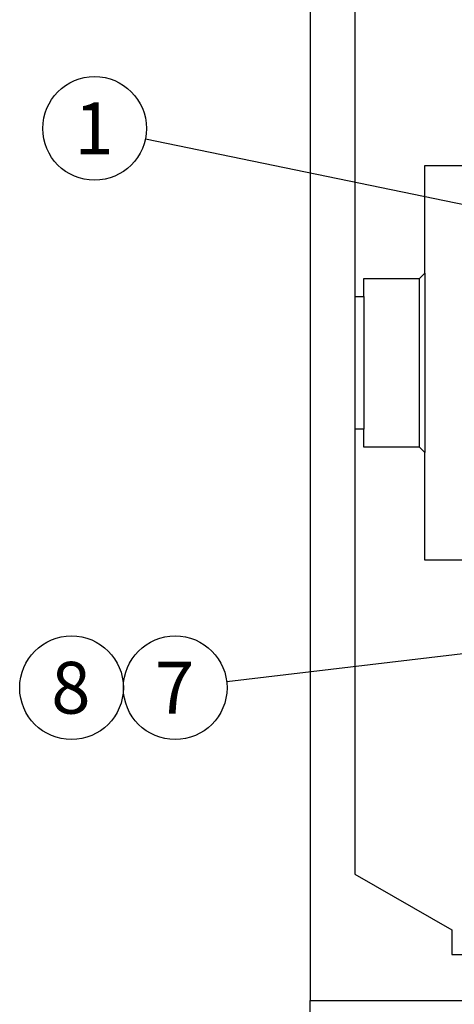
# Model space of a CAD drawing. Units: millimetres. Extents: x 0 to 410, y 0 to 287.
# Drawn here: x 142 to 164, y 192 to 241 of the extents above; entities that cross this region are included whole.
import ezdxf
from ezdxf.enums import TextEntityAlignment as Align
from ezdxf.lldxf.tags import DXFTag

# ---------------------------------------------------------------- set-up
doc = ezdxf.new("R2010")
doc.units = ezdxf.units.MM
for name, color, linetype in [('BMOTOR_M62', 7, 'Continuous'), ('Predeterminado', 7, 'Continuous'), ('VOLANT_MINI_62', 7, 'Continuous')]:
    doc.layers.add(name, color=color, linetype=linetype)
doc.styles.add('SEACAD_Arial', font='arial.ttf')
tags = doc.linetypes.add('HIDDEN2', pattern=[4.7625, 3.175, -1.5875]).pattern_tags.tags
tags[6:7] = [DXFTag(74, 4), DXFTag(75, 0), DXFTag(340, '0'), DXFTag(46, 0.0), DXFTag(50, 0.0), DXFTag(44, 0.0), DXFTag(45, 0.0)]
tags[4:5] = [DXFTag(74, 4), DXFTag(75, 0), DXFTag(340, '0'), DXFTag(46, 0.0), DXFTag(50, 0.0), DXFTag(44, 0.0), DXFTag(45, 0.0)]

# ---------------------------------------------------------------- blocks, each defined once
blk = doc.blocks.new('SEANNOT_GROUP6')
at = {"layer": 'Predeterminado', "linetype": 'Continuous'}
blk.add_hatch(color=7, dxfattribs=at).paths.add_polyline_path([(164.173, 231.465), (166.28, 231.384), (164.313, 232.144)])
at = {"layer": 'Predeterminado', "color": 7, "linetype": 'Continuous'}
blk.add_line((166.28, 238.548), (166.28, 230.084), dxfattribs=at)
blk.add_lwpolyline([(148.031, 235.151), (166.28, 231.384)], dxfattribs=at)
blk.add_circle((145.485, 235.677), 2.6, dxfattribs=at)
at = {"layer": 'Predeterminado', "color": 7, "linetype": 'Continuous', "style": 'SEACAD_Arial'}
blk.add_text('1', height=2.6, dxfattribs=at).set_placement((144.467, 236.977), align=Align.TOP_LEFT)
blk = doc.blocks.new('SEANNOT_GROUP22')
at = {"layer": 'Predeterminado', "linetype": 'Continuous'}
blk.add_hatch(color=7, dxfattribs=at).paths.add_polyline_path([(186.04, 211.604), (188.064, 212.193), (185.958, 212.292)])
at = {"layer": 'Predeterminado', "color": 7, "linetype": 'Continuous'}
blk.add_lwpolyline([(152.109, 207.919), (188.064, 212.193)], dxfattribs=at)
blk.add_circle((149.527, 207.612), 2.6, dxfattribs=at)
at = {"layer": 'Predeterminado', "color": 7, "linetype": 'Continuous', "style": 'SEACAD_Arial'}
blk.add_text('7', height=2.6, dxfattribs=at).set_placement((148.51, 208.912), align=Align.TOP_LEFT)
blk = doc.blocks.new('SEANNOT_GROUP23')
at = {"layer": 'Predeterminado', "color": 7, "linetype": 'Continuous'}
blk.add_circle((144.327, 207.612), 2.6, dxfattribs=at)
at = {"layer": 'Predeterminado', "color": 7, "linetype": 'Continuous', "style": 'SEACAD_Arial'}
blk.add_text('8', height=2.6, dxfattribs=at).set_placement((143.31, 208.912), align=Align.TOP_LEFT)
blk = doc.blocks.new('SE5')
at = {"layer": 'BMOTOR_M62', "color": 7, "linetype": 'HIDDEN2'}
for p, q in [((156.29, 255.915), (156.29, 191.921)), ((156.29, 188.998), (156.29, 191.921)), ((156.29, 191.921), (166.64, 191.921))]:
    blk.add_line(p, q, dxfattribs=at)
at = {"layer": 'VOLANT_MINI_62', "color": 7, "linetype": 'HIDDEN2'}
for p, q in [((158.54, 249.573), (158.54, 227.248)), ((162.05, 233.818), (164.3, 233.818)), ((162.05, 228.418), (162.05, 233.818)), ((162.05, 228.418), (161.78, 228.148)), ((162.05, 228.418), (162.05, 219.418)), ((158.99, 227.248), (158.99, 228.148)), ((158.99, 228.148), (161.78, 228.148)), ((161.78, 219.688), (161.78, 228.148)), ((158.54, 227.248), (158.54, 220.588)), ((158.54, 227.248), (158.99, 227.248)), ((158.99, 227.248), (158.99, 220.588)), ((158.54, 220.588), (158.54, 198.263)), ((158.99, 220.588), (158.54, 220.588)), ((158.99, 219.688), (158.99, 220.588)), ((161.78, 219.688), (158.99, 219.688)), ((161.78, 219.688), (162.05, 219.418)), ((162.05, 214.018), (162.05, 219.418)), ((164.3, 214.018), (162.05, 214.018)), ((158.54, 198.263), (163.4, 195.457)), ((163.4, 195.457), (163.4, 194.218)), ((163.4, 194.218), (166.1, 194.218))]:
    blk.add_line(p, q, dxfattribs=at)

msp = doc.modelspace()

# ---------------------------------------------------------------- block references
at = {"layer": 'Predeterminado'}
for name in ['SE5', 'SEANNOT_GROUP6', 'SEANNOT_GROUP22', 'SEANNOT_GROUP23']:
    msp.add_blockref(name, (0, 0), dxfattribs=at)

doc.saveas('drawing.dxf')
